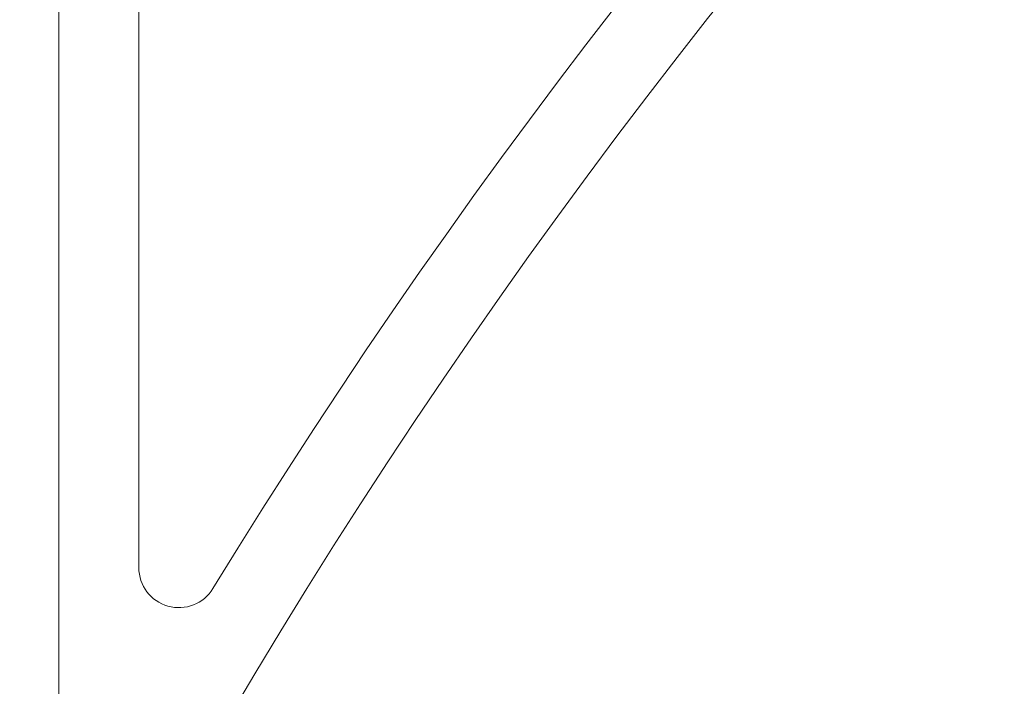
# Model space of a CAD drawing. Extents: x 105 to 222, y -56 to 26.
# Drawn here: x 133 to 136, y -41 to -39 of the extents above; entities that cross this region are included whole.
import ezdxf

# ---------------------------------------------------------------- set-up
doc = ezdxf.new("R2010")
doc.units = 0
doc.header["$MEASUREMENT"] = 0
doc.layers.get('0').update_dxf_attribs({"linetype": 'CONTINUOUS', "lineweight": 15})
doc.layers.get('DEFPOINTS').update_dxf_attribs({"linetype": 'CONTINUOUS'})
doc.layers.add('Text', color=7, linetype='CONTINUOUS')
doc.styles.add('ROMAND', font='romand.shx', dxfattribs={"oblique": 15})
doc.dimstyles.new('ROMAND', dxfattribs={"dimscale": 24, "dimtxt": 0.125, "dimasz": 0.125, "dimexe": 0.0625, "dimexo": 0.0625, "dimgap": 0.09, "dimtad": 0, "dimtih": 1, "dimtoh": 1, "dimdec": 3, "dimzin": 0, "dimdsep": 46, "dimlunit": 4, "dimtxsty": 'ROMAND', "dimcen": 0, "dimadec": 0, "dimazin": 0, "dimtfac": 1, "dimtdec": 3, "dimtofl": 0, "dimtmove": 0, "dimatfit": 3, "dimfxl": 0, "dimtolj": 1, "dimtzin": 0, "dimarcsym": 0})

# ---------------------------------------------------------------- blocks, each defined once
blk = doc.blocks.new('*D38')
at = {"layer": 'DEFPOINTS', "color": 0}
for p in [(130.7366, -44.795), (131.1116, -44.795)]:
    blk.add_point(p, dxfattribs=at)
at = {"layer": 'Text', "color": 0, "lineweight": -2}
blk.add_line((134.8619, -44.795), (132.0491, -44.795), dxfattribs=at)
at = {"layer": 'Text', "color": 0}
blk.add_solid([(132.0491, -44.6388), (132.0491, -44.9513), (131.1116, -44.795)], dxfattribs=at)
at = {"layer": 'Text', "color": 0, "insert": (144.1587, -44.795), "char_height": 0.9375, "attachment_point": 5, "style": 'ROMAND'}
blk.add_mtext('\\A1;{\\H0.7x;\\S1/4;}"-20x 4{\\H0.7x;\\S1/2;}" S.S.\\PHEX HEAD CAP SCREW\\P& {\\H0.7x;\\S1/4;}"-20 S.S. HEX NUT', dxfattribs=at)

msp = doc.modelspace()

# ---------------------------------------------------------------- linework, layer by layer
for p, q in [((133.3929, -42.5334), (133.3929, -32.0567)), ((133.6429, -33.7354), (133.6429, -41.1019))]:
    msp.add_line(p, q)
msp.add_lwpolyline([(132.8929, -31.295), (133.3929, -31.295), (133.3929, -43.295), (132.6429, -43.295), (132.6429, -32.1845)])
for centre, radius, start, end in [((150.6265, -51.4105), 19.6356, 94.27393, 148.55529), ((150.6265, -51.4105), 19.3856, 94.27393, 152.74682), ((133.7679, -41.1019), 0.125, 180, 328.5553)]:
    msp.add_arc(centre, radius, start, end)

# ---------------------------------------------------------------- dimensions: what is measured, and where the dimension line sits
at = {"layer": 'Text'}
dim = msp.add_diameter_dim_2p(p1=(130.7366, -44.795), p2=(131.1116, -44.795), text='{\\H0.7x;\\S1/4;}"-20x 4{\\H0.7x;\\S1/2;}" S.S.\\PHEX HEAD CAP SCREW\\P& {\\H0.7x;\\S1/4;}"-20 S.S. HEX NUT', dimstyle='ROMAND', override={"dimscale": 7.5}, dxfattribs=at)
dim.commit()
dim.dimension.update_dxf_attribs({"geometry": '*D38', "text_midpoint": (144.1587, -44.795), "dimtype": 163})

doc.saveas('drawing.dxf')
